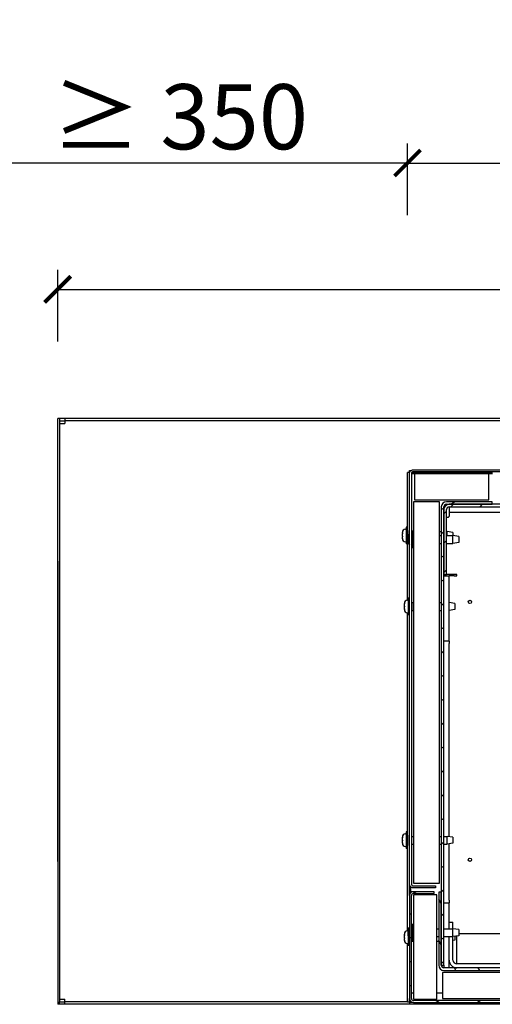
# Model space of a CAD drawing. Units: millimetres. Extents: x 1786 to 83958, y -1298 to 115762.
# Drawn here: x 8361 to 8433, y 1395 to 1547 of the extents above; entities that cross this region are included whole.
import ezdxf

# ---------------------------------------------------------------- set-up
doc = ezdxf.new("R2010")
doc.units = ezdxf.units.MM
doc.header["$PDMODE"] = 34
doc.header["$PDSIZE"] = 5
doc.layers.get('0').update_dxf_attribs({"true_color": 0x939598})
doc.layers.add('Z_Bemaßung-Blau 0.10', color=150, linetype='Continuous')
doc.layers.add('Z_Linie-Gelb 0.25', color=2, linetype='Continuous')
doc.styles.get("Standard").update_dxf_attribs({"font": 'arial.ttf', "height": 2.5})
doc.dimstyles.new('Bem_Automatisch', dxfattribs={"dimtxt": 2.5, "dimasz": 1, "dimexe": 0.75, "dimexo": 0.75, "dimgap": 0.5, "dimtad": 1, "dimdec": 0, "dimtxsty": 'Standard', "dimblk": 'ARCHTICK', "dimcen": 0, "dimclrd": 256, "dimclre": 256, "dimclrt": 256, "dimadec": 0, "dimazin": 0, "dimtfac": 1, "dimtdec": 0, "dimtmove": 1, "dimatfit": 2, "dimfxl": 2, "dimfxlon": 1, "dimtolj": 1, "dimtzin": 0, "dimlwd": -1, "dimlwe": -1, "dimarcsym": 0})

# ---------------------------------------------------------------- blocks, each defined once
blk = doc.blocks.new('_ArchTick')
at = {"color": 0, "linetype": 'ByBlock', "const_width": 0.15}
blk.add_lwpolyline([(-0.5, -0.5), (0.5, 0.5)], dxfattribs=at)
blk = doc.blocks.new('*D139')
at = {"layer": 'Defpoints', "color": 0, "transparency": 16777216}
for p in [(8537.12, 1505.1), (8366.52, 1477.28), (8537.12, 1466.48)]:
    blk.add_point(p, dxfattribs=at)
at = {"layer": 'Z_Bemaßung-Blau 0.10', "transparency": 16777216}
for p, q in [((8366.52, 1497.1), (8366.52, 1508.1)), ((8537.12, 1497.1), (8537.12, 1508.1)), ((8366.52, 1505.1), (8537.12, 1505.1))]:
    blk.add_line(p, q, dxfattribs=at)
at = {"layer": 'Z_Bemaßung-Blau 0.10', "transparency": 16777216, "xscale": 4, "yscale": 4, "zscale": 4, "rotation": 180}
blk.add_blockref('_ArchTick', (8366.52, 1505.1), dxfattribs=at)
at = {"layer": 'Z_Bemaßung-Blau 0.10', "transparency": 16777216, "xscale": 4, "yscale": 4, "zscale": 4}
blk.add_blockref('_ArchTick', (8537.12, 1505.1), dxfattribs=at)
at = {"layer": 'Z_Bemaßung-Blau 0.10', "transparency": 16777216, "insert": (8451.82, 1512.21), "char_height": 10, "attachment_point": 5}
blk.add_mtext('\\A1;853', dxfattribs=at)
blk = doc.blocks.new('*D140')
at = {"layer": 'Defpoints', "color": 0, "transparency": 16777216}
for p in [(8350.32, 1524.5), (8350.32, 1485.28), (8420.32, 1485.28)]:
    blk.add_point(p, dxfattribs=at)
at = {"layer": 'Z_Bemaßung-Blau 0.10', "transparency": 16777216}
for p, q in [((8350.32, 1516.5), (8350.32, 1527.5)), ((8420.32, 1516.5), (8420.32, 1527.5)), ((8420.32, 1524.5), (8350.32, 1524.5))]:
    blk.add_line(p, q, dxfattribs=at)
at = {"layer": 'Z_Bemaßung-Blau 0.10', "transparency": 16777216, "xscale": 4, "yscale": 4, "zscale": 4, "rotation": 180}
blk.add_blockref('_ArchTick', (8350.32, 1524.5), dxfattribs=at)
at = {"layer": 'Z_Bemaßung-Blau 0.10', "transparency": 16777216, "xscale": 4, "yscale": 4, "zscale": 4}
blk.add_blockref('_ArchTick', (8420.32, 1524.5), dxfattribs=at)
at = {"layer": 'Z_Bemaßung-Blau 0.10', "transparency": 16777216, "insert": (8385.32, 1531.61), "char_height": 10, "attachment_point": 5}
blk.add_mtext('\\A1;≥ 350', dxfattribs=at)
blk = doc.blocks.new('*D144')
at = {"layer": 'Defpoints', "color": 0, "transparency": 16777216}
for p in [(8537.12, 1524.5), (8420.32, 1485.28), (8537.12, 1485.88)]:
    blk.add_point(p, dxfattribs=at)
at = {"layer": 'Z_Bemaßung-Blau 0.10', "transparency": 16777216}
for p, q in [((8420.32, 1516.5), (8420.32, 1527.5)), ((8537.12, 1516.5), (8537.12, 1527.5)), ((8420.32, 1524.5), (8537.12, 1524.5))]:
    blk.add_line(p, q, dxfattribs=at)
at = {"layer": 'Z_Bemaßung-Blau 0.10', "transparency": 16777216, "xscale": 4, "yscale": 4, "zscale": 4, "rotation": 180}
blk.add_blockref('_ArchTick', (8420.32, 1524.5), dxfattribs=at)
at = {"layer": 'Z_Bemaßung-Blau 0.10', "transparency": 16777216, "xscale": 4, "yscale": 4, "zscale": 4}
blk.add_blockref('_ArchTick', (8537.12, 1524.5), dxfattribs=at)
at = {"layer": 'Z_Bemaßung-Blau 0.10', "transparency": 16777216, "insert": (8478.72, 1531.6), "char_height": 10, "attachment_point": 5}
blk.add_mtext('\\A1;584', dxfattribs=at)

msp = doc.modelspace()

# ---------------------------------------------------------------- hatches: boundary and pattern name
at = {"layer": 'Z_Linie-Gelb 0.25'}
h = msp.add_hatch(dxfattribs=at)
h.set_pattern_fill('ANSI31', color=256, scale=25.4, angle=-14.9999777807, style=0)
h.set_pattern_definition([(30, (8302.6888, 956.7462), (-1.587501, 2.74963), [])])
edge = h.paths.add_edge_path()
edge.add_line((8426.3206506, 1472.08223613), (8426.7206506, 1472.08223613))
edge.add_line((8426.7206506, 1472.08223613), (8433.3206506, 1472.08223613))
edge.add_line((8433.3206506, 1472.08223613), (8433.3206506, 1472.48223613))
edge.add_line((8433.3206506, 1472.48223613), (8426.3206506, 1472.48223613))
edge.add_ellipse((8426.3206506, 1471.68223613), major_axis=(0, 0.8), ratio=1, start_angle=0, end_angle=90)
edge.add_line((8425.5206506, 1471.68223613), (8425.5206506, 1412.48223613))
edge.add_line((8425.5206506, 1412.48223613), (8425.5206506, 1401.28223613))
edge.add_line((8425.5206506, 1401.28223613), (8425.9206506, 1401.28223613))
edge.add_line((8425.9206506, 1401.28223613), (8425.9206506, 1461.28223613))
edge.add_line((8425.9206506, 1461.28223613), (8425.9206506, 1471.28223613))
edge.add_line((8425.9206506, 1471.28223613), (8425.9206506, 1471.68223613))
edge.add_ellipse((8426.3206506, 1471.68223613), major_axis=(-0.4, 0), ratio=1, start_angle=270, end_angle=360, ccw=False)
h = msp.add_hatch(dxfattribs=at)
h.set_pattern_fill('ANSI31', color=256, scale=25.4, style=0)
h.set_pattern_definition([(45, (8302.6888, 956.7462), (-2.245064, 2.245064), [])])
edge = h.paths.add_edge_path()
edge.add_line((8426.3206506, 1461.28223613), (8426.3206506, 1471.28223613))
edge.add_ellipse((8426.7206506, 1471.28223613), major_axis=(-0.4, 0), ratio=1, start_angle=270, end_angle=360, ccw=False)
edge.add_line((8426.7206506, 1471.68223613), (8521.1206506, 1471.68223613))
edge.add_line((8521.1206506, 1471.68223613), (8535.7206506, 1471.68223613))
edge.add_line((8535.7206506, 1471.68223613), (8535.7206506, 1472.08223613))
edge.add_line((8535.7206506, 1472.08223613), (8433.3206506, 1472.08223613))
edge.add_line((8433.3206506, 1472.08223613), (8426.7206506, 1472.08223613))
edge.add_ellipse((8426.7206506, 1471.28223613), major_axis=(0, 0.8), ratio=1, start_angle=0, end_angle=90)
edge.add_line((8425.9206506, 1471.28223613), (8425.9206506, 1461.28223613))
edge.add_line((8425.9206506, 1461.28223613), (8426.3206506, 1461.28223613))
h = msp.add_hatch(dxfattribs=at)
h.set_pattern_fill('ANSI31', color=256, scale=25.4, angle=105.0002455357, style=0)
h.set_pattern_definition([(150.00025, (8302.6888, 956.7462), (-1.587488, -2.749637), [])])
edge = h.paths.add_edge_path()
edge.add_line((8520.2206506, 1396.18223613), (8520.2206506, 1399.58223613))
edge.add_line((8520.2206506, 1399.58223613), (8519.9206506, 1399.58223613))
edge.add_line((8519.9206506, 1399.58223613), (8519.9206506, 1396.18223613))
edge.add_ellipse((8519.6206506, 1396.18223613), major_axis=(0.3, 0), ratio=1, start_angle=270, end_angle=360, ccw=False)
edge.add_line((8519.6206506, 1395.88223613), (8421.2206506, 1395.88223613))
edge.add_ellipse((8421.2206506, 1396.18223613), major_axis=(0, -0.3), ratio=1, start_angle=270, end_angle=360, ccw=False)
edge.add_line((8420.9206506, 1396.18223613), (8420.9206506, 1411.98223613))
edge.add_ellipse((8421.2206506, 1411.98223613), major_axis=(-0.3, 0), ratio=1, start_angle=270, end_angle=360, ccw=False)
edge.add_line((8421.2206506, 1412.28223613), (8424.4206506, 1412.28223613))
edge.add_line((8424.4206506, 1412.28223613), (8424.4206506, 1412.58223613))
edge.add_line((8424.4206506, 1412.58223613), (8421.2206506, 1412.58223613))
edge.add_ellipse((8421.2206506, 1411.98223613), major_axis=(0, 0.6), ratio=1, start_angle=0, end_angle=90)
edge.add_line((8420.6206506, 1411.98223613), (8420.6206506, 1396.18223613))
edge.add_ellipse((8421.2206506, 1396.18223613), major_axis=(-0.6, 0), ratio=1, start_angle=0, end_angle=90)
edge.add_line((8421.2206506, 1395.58223613), (8519.6206506, 1395.58223613))
edge.add_ellipse((8519.6206506, 1396.18223613), major_axis=(0, -0.6), ratio=1, start_angle=0, end_angle=90)
h = msp.add_hatch(dxfattribs=at)
h.set_pattern_fill('ANSI31', color=256, scale=25.4, angle=75.0001753826, style=0)
h.set_pattern_definition([(120.0002, (8302.6888, 956.7462), (-2.749626, -1.587508), [])])
edge = h.paths.add_edge_path()
edge.add_line((8425.5206506, 1401.28223613), (8425.5206506, 1412.48223613))
edge.add_line((8425.5206506, 1412.48223613), (8425.1206506, 1412.48223613))
edge.add_line((8425.1206506, 1412.48223613), (8425.1206506, 1401.28223613))
edge.add_ellipse((8425.9206506, 1401.28223613), major_axis=(-0.8, 0), ratio=1, start_angle=0, end_angle=90)
edge.add_line((8425.9206506, 1400.48223613), (8519.8980703, 1400.48223613))
edge.add_ellipse((8519.8980703, 1401.28223613), major_axis=(0, -0.8), ratio=1, start_angle=0, end_angle=105)
edge.add_line((8520.67081096, 1401.48929137), (8517.96184949, 1411.59927322))
edge.add_ellipse((8517.47888657, 1411.4698637), major_axis=(0.48296291, 0.12940952), ratio=1, start_angle=0, end_angle=180)
edge.add_line((8516.99592366, 1411.34045417), (8517.90179032, 1407.95971378))
edge.add_line((8517.90179032, 1407.95971378), (8518.28816065, 1408.0632414))
edge.add_line((8518.28816065, 1408.0632414), (8517.38229399, 1411.44398179))
edge.add_ellipse((8517.47888657, 1411.4698637), major_axis=(-0.09659258, -0.0258819), ratio=1, start_angle=180, end_angle=360, ccw=False)
edge.add_line((8517.57547916, 1411.4957456), (8520.28444063, 1401.38576375))
edge.add_ellipse((8519.8980703, 1401.28223613), major_axis=(0.38637033, 0.10352762), ratio=1, start_angle=255, end_angle=360, ccw=False)
edge.add_line((8519.8980703, 1400.88223613), (8425.9206506, 1400.88223613))
edge.add_ellipse((8425.9206506, 1401.28223613), major_axis=(0, -0.4), ratio=1, start_angle=270, end_angle=360, ccw=False)

# ---------------------------------------------------------------- linework, layer by layer
for p, q in [((8366.5206506, 1484.88223613), (8366.5206506, 1485.28223613)), ((8366.8206506, 1485.28223613), (8366.5206506, 1485.28223613)), ((8366.8206506, 1485.28223613), (8366.8206506, 1484.88223613)), ((8367.6206506, 1485.28223613), (8366.8206506, 1485.28223613)), ((8367.6206506, 1485.28223613), (8367.6206506, 1484.48223613)), ((8537.1206506, 1485.28223613), (8367.6206506, 1485.28223613)), ((8366.5206506, 1417.24001684), (8366.5206506, 1484.88223613)), ((8366.8206506, 1484.88223613), (8366.8206506, 1395.68223613)), ((8366.8206506, 1484.88223613), (8367.6206506, 1484.88223613)), ((8366.8206506, 1484.48223613), (8367.6206506, 1484.48223613)), ((8537.1206506, 1484.88223613), (8367.6206506, 1484.88223613)), ((8420.3206506, 1468.07320073), (8420.3206506, 1476.968094)), ((8420.6206506, 1476.968094), (8420.3206506, 1476.968094)), ((8420.6206506, 1476.78223613), (8420.6206506, 1476.968094)), ((8420.63479273, 1477.28223613), (8420.88898812, 1477.28223613)), ((8420.63479273, 1476.98223613), (8420.63479273, 1477.28223613)), ((8420.65496517, 1476.98223613), (8420.63479273, 1476.98223613)), ((8421.4206506, 1476.78223613), (8420.9206506, 1476.78223613)), ((8433.4206506, 1476.98223613), (8420.9970438, 1476.98223613)), ((8432.8206506, 1476.78223613), (8421.4206506, 1476.78223613)), ((8421.4206506, 1476.78223613), (8421.4206506, 1472.78223613)), ((8432.8206506, 1472.78223613), (8432.8206506, 1476.78223613)), ((8433.4206506, 1476.78223613), (8432.8206506, 1476.78223613)), ((8425.2206506, 1472.48223613), (8421.2206506, 1472.48223613)), ((8421.2206506, 1472.48223613), (8421.2206506, 1413.88223613)), ((8421.4206506, 1472.78223613), (8432.8206506, 1472.78223613)), ((8425.2206506, 1413.88223613), (8425.2206506, 1472.48223613)), ((8425.5206506, 1471.68223613), (8425.5206506, 1401.28223613)), ((8425.9206506, 1401.28223613), (8425.9206506, 1471.68223613)), ((8433.3206506, 1472.48223613), (8426.3206506, 1472.48223613)), ((8426.3206506, 1472.08223613), (8433.3206506, 1472.08223613)), ((8535.7206506, 1472.08223613), (8426.7206506, 1472.08223613)), ((8426.7206506, 1471.68223613), (8426.7206506, 1470.88223613)), ((8426.7206506, 1471.68223613), (8535.7206506, 1471.68223613)), ((8433.3206506, 1472.08223613), (8433.3206506, 1472.48223613)), ((8425.9206506, 1471.28223613), (8425.9206506, 1461.28223613)), ((8426.3206506, 1461.28223613), (8426.3206506, 1471.28223613)), ((8426.3206506, 1470.08223613), (8426.5206506, 1470.08223613)), ((8426.7206506, 1470.88223613), (8426.7206506, 1470.28223613)), ((8426.7206506, 1470.88223613), (8526.1206506, 1470.88223613)), ((8420.1206506, 1468.55723613), (8420.1206506, 1466.00723613)), ((8420.3206506, 1468.55723613), (8420.1206506, 1468.55723613)), ((8419.5406506, 1467.63308913), (8419.5406506, 1467.75582939)), ((8419.5406506, 1467.62513059), (8419.5406506, 1467.63308913)), ((8419.5406506, 1467.62513059), (8419.5406506, 1467.60321755)), ((8419.5406506, 1467.60321755), (8419.5406506, 1467.55341206)), ((8419.5406506, 1467.60321755), (8419.54091756, 1467.60321755)), ((8419.5406506, 1467.18217296), (8419.5406506, 1467.55341206)), ((8419.5406506, 1467.18217296), (8419.5406506, 1467.08157175)), ((8419.5406506, 1466.83131996), (8419.5406506, 1467.08157175)), ((8419.99707272, 1468.25392674), (8420.1206506, 1468.2647384)), ((8420.3206506, 1468.07320073), (8420.3206506, 1466.49127153)), ((8420.4406506, 1467.03100322), (8420.4406506, 1467.15582939)), ((8420.4406506, 1467.0233672), (8420.4406506, 1467.03100322)), ((8420.4406506, 1467.0233672), (8420.4406506, 1467.00205064)), ((8420.4406506, 1467.00205064), (8420.4406506, 1466.95086943)), ((8420.4406506, 1467.00205064), (8420.44091912, 1467.00205064)), ((8420.9206506, 1467.88223613), (8421.0206506, 1467.88223613)), ((8420.9206506, 1467.65598953), (8421.0206506, 1467.6647384)), ((8421.0206506, 1467.95723613), (8421.0206506, 1465.40723613)), ((8421.2206506, 1467.95723613), (8421.0206506, 1467.95723613)), ((8425.2206506, 1467.88223613), (8425.5206506, 1467.88223613)), ((8425.2206506, 1467.28223613), (8425.5206506, 1467.28223613)), ((8426.3206506, 1467.88223613), (8426.4206506, 1467.88223613)), ((8426.3206506, 1467.28223613), (8427.3206506, 1467.28223613)), ((8426.4206506, 1467.28223613), (8426.4206506, 1467.88223613)), ((8427.3206506, 1467.75123613), (8426.4206506, 1467.88223613)), ((8427.3206506, 1467.75123613), (8427.3206506, 1467.28223613)), ((8427.3206506, 1466.08223613), (8427.3206506, 1467.28223613)), ((8428.2206506, 1467.15123613), (8427.3206506, 1467.28223613)), ((8428.2206506, 1467.15123613), (8428.2206506, 1466.21323613)), ((8419.5406506, 1466.81039582), (8419.5406506, 1466.83131996)), ((8419.5406506, 1466.80864288), (8419.5406506, 1466.81039582)), ((8419.99707272, 1466.31054553), (8420.1206506, 1466.29973386)), ((8420.3206506, 1466.00723613), (8420.1206506, 1466.00723613)), ((8420.3206506, 1457.35598953), (8420.3206506, 1466.49127153)), ((8420.4406506, 1466.57915064), (8420.4406506, 1466.95086943)), ((8420.4406506, 1466.57915064), (8420.4406506, 1466.4787732)), ((8420.4406506, 1466.23038355), (8420.4406506, 1466.4787732)), ((8420.4406506, 1466.21013991), (8420.4406506, 1466.23038355)), ((8420.4406506, 1466.20864288), (8420.4406506, 1466.21013991)), ((8420.9206506, 1465.70848273), (8421.0206506, 1465.69973387)), ((8425.2206506, 1466.08223613), (8425.5206506, 1466.08223613)), ((8426.3206506, 1466.08223613), (8427.3206506, 1466.08223613)), ((8428.2206506, 1466.21323613), (8427.3206506, 1466.08223613)), ((8421.2206506, 1465.40723613), (8421.0206506, 1465.40723613)), ((8366.5206506, 1463.32445542), (8366.5206506, 1395.68223613)), ((8425.9206506, 1461.28223613), (8426.3206506, 1461.28223613)), ((8425.9206506, 1461.08223613), (8426.7206506, 1461.08223613)), ((8427.9206506, 1461.28223613), (8426.3206506, 1461.28223613)), ((8427.5206506, 1461.08223613), (8426.7206506, 1461.08223613)), ((8426.7206506, 1460.08223613), (8426.7206506, 1461.08223613)), ((8427.5206506, 1461.08223613), (8427.9206506, 1461.08223613)), ((8427.9206506, 1461.08223613), (8427.9206506, 1461.28223613)), ((8426.7206506, 1452.08223613), (8426.7206506, 1460.08223613)), ((8419.8406506, 1456.82062765), (8419.8406506, 1456.85582939)), ((8419.8406506, 1456.79629998), (8419.8406506, 1456.82062765)), ((8419.8406506, 1456.79629998), (8419.8406506, 1456.76969977)), ((8419.8406506, 1456.44626236), (8419.8406506, 1456.76969977)), ((8419.8406506, 1456.42434723), (8419.8406506, 1456.44626236)), ((8420.29707272, 1457.35392674), (8420.4206506, 1457.3647384)), ((8420.4206506, 1457.65723613), (8420.4206506, 1455.10723613)), ((8420.6206506, 1457.65723613), (8420.4206506, 1457.65723613)), ((8420.9206506, 1456.88224428), (8421.0206506, 1456.98223613)), ((8421.0206506, 1455.78223613), (8421.0206506, 1456.98223613)), ((8421.0206506, 1456.98223613), (8421.2206506, 1456.98223613)), ((8425.2206506, 1456.98223613), (8425.5206506, 1456.98223613)), ((8427.6206506, 1456.85123613), (8426.7206506, 1456.98223613)), ((8427.6206506, 1456.85123613), (8427.6206506, 1455.91323613)), ((8419.8406506, 1456.00787084), (8419.8406506, 1456.34012504)), ((8419.8406506, 1456.00787084), (8419.8406506, 1455.97493045)), ((8419.8406506, 1455.95266141), (8419.8406506, 1455.97493045)), ((8419.8406506, 1455.90877127), (8419.8406506, 1455.95266141)), ((8419.8406506, 1455.90864288), (8419.8406506, 1455.90877127)), ((8420.29707272, 1455.41054553), (8420.4206506, 1455.39973387)), ((8420.3206506, 1421.27320073), (8420.3206506, 1455.40848273)), ((8420.6206506, 1455.10723613), (8420.4206506, 1455.10723613)), ((8420.9206506, 1455.88222798), (8421.0206506, 1455.78223613)), ((8421.0206506, 1455.78223613), (8421.2206506, 1455.78223613)), ((8425.2206506, 1455.78223613), (8425.5206506, 1455.78223613)), ((8427.6206506, 1455.91323613), (8426.7206506, 1455.78223613)), ((8426.7206506, 1451.08223613), (8426.7206506, 1452.08223613)), ((8426.7206506, 1451.08223613), (8425.9206506, 1451.08223613)), ((8426.7206506, 1451.08223613), (8426.7206506, 1450.68223613)), ((8426.7206506, 1421.03856947), (8426.7206506, 1450.68223613)), ((8420.1206506, 1421.75723613), (8420.1206506, 1419.20723613)), ((8420.3206506, 1421.75723613), (8420.1206506, 1421.75723613)), ((8419.5406506, 1420.89847985), (8419.5406506, 1420.95582939)), ((8419.5406506, 1420.87905643), (8419.5406506, 1420.89847985)), ((8419.5406506, 1420.87905643), (8419.5406506, 1420.83769944)), ((8419.5406506, 1420.49472107), (8419.5406506, 1420.83769944)), ((8419.5406506, 1420.43958707), (8419.5406506, 1420.4697512)), ((8419.5406506, 1420.43958707), (8419.5406506, 1420.38894693)), ((8419.5406506, 1420.07847735), (8419.5406506, 1420.38894693)), ((8419.99707272, 1421.45392674), (8420.1206506, 1421.4647384)), ((8420.3206506, 1421.27320073), (8420.3206506, 1419.69127153)), ((8420.9206506, 1421.08223613), (8421.2206506, 1421.08223613)), ((8425.2206506, 1421.08223613), (8425.5206506, 1421.08223613)), ((8425.9206506, 1421.08223613), (8426.4206506, 1421.08223613)), ((8426.4206506, 1419.88223613), (8426.4206506, 1421.08223613)), ((8427.3206506, 1420.95123613), (8426.4206506, 1421.08223613)), ((8427.3206506, 1420.95123613), (8427.3206506, 1420.01323613)), ((8419.5406506, 1420.07847735), (8419.5406506, 1420.06049747)), ((8419.5406506, 1420.03348362), (8419.5406506, 1420.06049747)), ((8419.5406506, 1420.00864288), (8419.5406506, 1420.03348362)), ((8419.99707272, 1419.51054553), (8420.1206506, 1419.49973386)), ((8420.3206506, 1419.20723613), (8420.1206506, 1419.20723613)), ((8420.3206506, 1407.99429403), (8420.3206506, 1419.69127153)), ((8420.9206506, 1419.88223613), (8421.2206506, 1419.88223613)), ((8425.2206506, 1419.88223613), (8425.5206506, 1419.88223613)), ((8425.9206506, 1419.88223613), (8426.4206506, 1419.88223613)), ((8427.3206506, 1420.01323613), (8426.4206506, 1419.88223613)), ((8426.7206506, 1411.28223613), (8426.7206506, 1419.9259028)), ((8420.6206506, 1411.98223613), (8420.6206506, 1413.78223613)), ((8420.8206506, 1412.42944973), (8420.8206506, 1413.33502254)), ((8421.2206506, 1413.88223613), (8425.2206506, 1413.88223613)), ((8424.4206506, 1412.58223613), (8421.2206506, 1412.58223613)), ((8424.4206506, 1412.28223613), (8424.4206506, 1412.58223613)), ((8420.6206506, 1411.98223613), (8420.6206506, 1396.18223613)), ((8420.9206506, 1396.18223613), (8420.9206506, 1411.98223613)), ((8421.2206506, 1412.28223613), (8424.4206506, 1412.28223613)), ((8424.8206506, 1412.08223613), (8421.2206506, 1412.08223613)), ((8421.2206506, 1412.08223613), (8421.2206506, 1396.08223613)), ((8424.8206506, 1396.08223613), (8424.8206506, 1412.08223613)), ((8425.5206506, 1412.48223613), (8425.1206506, 1412.48223613)), ((8425.1206506, 1412.48223613), (8425.1206506, 1401.28223613)), ((8425.5206506, 1401.28223613), (8425.5206506, 1412.48223613)), ((8426.7206506, 1411.28223613), (8426.7206506, 1410.88223613)), ((8425.9206506, 1410.88223613), (8426.7206506, 1410.88223613)), ((8426.7206506, 1409.88223613), (8426.7206506, 1410.88223613)), ((8426.7206506, 1407.88223613), (8426.7206506, 1409.88223613)), ((8420.29707272, 1406.55392674), (8420.4206506, 1406.5647384)), ((8420.3206506, 1407.5946414), (8420.3206506, 1407.99429403)), ((8420.3206506, 1406.55598953), (8420.3206506, 1407.5946414)), ((8420.4206506, 1406.85723613), (8420.4206506, 1404.30723613)), ((8420.4510419, 1406.85723613), (8420.4206506, 1406.85723613)), ((8420.4406506, 1406.60833188), (8420.4406506, 1406.75582939)), ((8420.4406506, 1406.60408305), (8420.4406506, 1406.60833188)), ((8420.4406506, 1406.60408305), (8420.4406506, 1406.58852962)), ((8420.4406506, 1406.58852962), (8420.4406506, 1406.5236336)), ((8420.4406506, 1406.58852962), (8420.4408854, 1406.58852962)), ((8420.4406506, 1406.34061214), (8420.4406506, 1406.5236336)), ((8420.9206506, 1407.25598953), (8421.0206506, 1407.2647384)), ((8421.0206506, 1407.55723613), (8421.0206506, 1405.00723613)), ((8421.2206506, 1407.55723613), (8421.0206506, 1407.55723613)), ((8424.8206506, 1406.88223613), (8425.1206506, 1406.88223613)), ((8425.9206506, 1406.88223613), (8427.3206506, 1406.88223613)), ((8426.7206506, 1406.88223613), (8426.7206506, 1407.88223613)), ((8426.7206506, 1407.88223613), (8427.3206506, 1407.88223613)), ((8427.3206506, 1406.88223613), (8427.3206506, 1407.88223613)), ((8427.3206506, 1405.68223613), (8427.3206506, 1406.88223613)), ((8428.2206506, 1406.75123613), (8427.3206506, 1406.88223613)), ((8428.2206506, 1406.75123613), (8428.2206506, 1405.81323613)), ((8419.8406506, 1405.9306008), (8419.8406506, 1406.05582939)), ((8419.8406506, 1405.92302677), (8419.8406506, 1405.9306008)), ((8419.8406506, 1405.92302677), (8419.8406506, 1405.90182392)), ((8419.8406506, 1405.90182392), (8419.8406506, 1405.85037966)), ((8419.8406506, 1405.90182392), (8419.84091932, 1405.90182392)), ((8419.8406506, 1405.67195681), (8419.8406506, 1405.85037966)), ((8419.8406506, 1405.47857054), (8419.8406506, 1405.67195681)), ((8419.8406506, 1405.47857054), (8419.8406506, 1405.37823658)), ((8419.8406506, 1405.13020587), (8419.8406506, 1405.37823658)), ((8419.8406506, 1405.11009305), (8419.8406506, 1405.13020587)), ((8419.8406506, 1405.10864288), (8419.8406506, 1405.11009305)), ((8420.4406506, 1406.14785485), (8420.4406506, 1406.34061214)), ((8420.4406506, 1406.14785485), (8420.4406506, 1406.08758127)), ((8420.4406506, 1406.05007034), (8420.4406506, 1406.08758127)), ((8420.4406506, 1405.82175911), (8420.4406506, 1406.05007034)), ((8420.4406506, 1405.80867287), (8420.4406506, 1405.82175911)), ((8420.4406506, 1405.80864288), (8420.4406506, 1405.80867287)), ((8420.9206506, 1405.30848273), (8421.0206506, 1405.29973387)), ((8420.9206506, 1405.08222798), (8421.0206506, 1404.98223613)), ((8421.0206506, 1404.98223613), (8421.0206506, 1405.00723613)), ((8421.2206506, 1405.00723613), (8421.0206506, 1405.00723613)), ((8421.0206506, 1404.98223613), (8421.2206506, 1404.98223613)), ((8424.8206506, 1405.68223613), (8425.1206506, 1405.68223613)), ((8424.8206506, 1404.98223613), (8425.1206506, 1404.98223613)), ((8425.9206506, 1405.68223613), (8427.3206506, 1405.68223613)), ((8426.7206506, 1402.08223613), (8426.7206506, 1405.68223613)), ((8428.2206506, 1405.81323613), (8427.3206506, 1405.68223613)), ((8427.3206506, 1402.08223613), (8427.3206506, 1405.68223613)), ((8427.6206506, 1405.11323613), (8427.3206506, 1405.06956947)), ((8427.6206506, 1405.7259028), (8427.6206506, 1405.11323613)), ((8427.9206506, 1402.08223613), (8427.9206506, 1405.76956947)), ((8428.2206506, 1406.18223613), (8518.99922973, 1406.18223613)), ((8420.29707272, 1404.61054553), (8420.4206506, 1404.59973387)), ((8420.3206506, 1403.59811513), (8420.3206506, 1404.60848273)), ((8420.3206506, 1403.19846251), (8420.3206506, 1403.59811513)), ((8420.6206506, 1404.30723613), (8420.4206506, 1404.30723613)), ((8420.3206506, 1395.59637827), (8420.3206506, 1403.19846251)), ((8426.7206506, 1401.88223613), (8426.7206506, 1402.08223613)), ((8427.9206506, 1401.48223613), (8427.9206506, 1402.08223613)), ((8425.5206506, 1401.28223613), (8425.9206506, 1401.28223613)), ((8425.9206506, 1401.28223613), (8425.9206506, 1400.88223613)), ((8519.8980703, 1400.88223613), (8425.9206506, 1400.88223613)), ((8425.9206506, 1400.48223613), (8519.8980703, 1400.48223613)), ((8426.7206506, 1400.88223613), (8426.7206506, 1401.88223613)), ((8519.9206506, 1401.48223613), (8427.9206506, 1401.48223613)), ((8425.7206506, 1400.18223613), (8425.7206506, 1396.18223613)), ((8519.7206506, 1400.18223613), (8425.7206506, 1400.18223613)), ((8366.8206506, 1396.08223613), (8367.6206506, 1396.08223613)), ((8367.6206506, 1395.28223613), (8367.6206506, 1396.08223613)), ((8420.6206506, 1395.59637827), (8420.6206506, 1396.18223613)), ((8421.2206506, 1396.98223613), (8420.9206506, 1396.98223613)), ((8421.2206506, 1396.08223613), (8424.8206506, 1396.08223613)), ((8425.7206506, 1396.98223613), (8424.8206506, 1396.98223613)), ((8425.7206506, 1396.18223613), (8519.7206506, 1396.18223613)), ((8366.5206506, 1395.68223613), (8366.5206506, 1395.28223613)), ((8366.8206506, 1395.28223613), (8366.5206506, 1395.28223613)), ((8366.8206506, 1395.68223613), (8367.6206506, 1395.68223613)), ((8366.8206506, 1395.28223613), (8366.8206506, 1395.68223613)), ((8367.6206506, 1395.28223613), (8366.8206506, 1395.28223613)), ((8420.3206506, 1395.68223613), (8367.6206506, 1395.68223613)), ((8466.89484796, 1395.28223613), (8367.6206506, 1395.28223613)), ((8420.6206506, 1395.59637827), (8420.3206506, 1395.59637827)), ((8421.2206506, 1395.58223613), (8420.63479273, 1395.58223613)), ((8420.63479273, 1395.58223613), (8420.63479273, 1395.28223613)), ((8438.69373342, 1395.28223613), (8420.63479273, 1395.28223613)), ((8519.6206506, 1395.88223613), (8421.2206506, 1395.88223613)), ((8421.2206506, 1395.58223613), (8519.6206506, 1395.58223613))]:
    msp.add_line(p, q, dxfattribs=at)
msp.add_lwpolyline([(8421.2206506, 1477.38223613), (8436.6206506, 1477.38223613), (8436.6206506, 1477.08223613), (8421.2206506, 1477.08223613, 0.4142135624), (8420.9206506, 1476.78223613), (8420.9206506, 1413.78223613, 0.4142135624), (8421.2206506, 1413.48223613), (8424.6206506, 1413.48223613), (8424.6206506, 1413.18223613), (8421.2206506, 1413.18223613, -0.4142135624), (8420.6206506, 1413.78223613), (8420.6206506, 1476.78223613, -0.4142135624)], format="xyb", close=True, dxfattribs=at)
for centre in [(8429.9206506, 1457.08223613), (8429.9206506, 1417.48223613)]:
    msp.add_circle(centre, 0.25, dxfattribs=at)
for centre, radius, start, end in [((8426.3206506, 1471.68223613), 0.8, 90, 180), ((8426.7206506, 1471.28223613), 0.8, 90, 180), ((8426.3206506, 1471.68223613), 0.4, 90, 180), ((8426.7206506, 1471.28223613), 0.4, 90, 180), ((8420.0406506, 1467.75582939), 0.5, 94.999999999, 180), ((8420.9406506, 1467.15582939), 0.5, 129.7918195092, 180), ((8420.0406506, 1466.80864288), 0.5, 180, 265.000000001), ((8420.9406506, 1466.20864288), 0.5, 180, 230.2081804908), ((8420.3406506, 1456.85582939), 0.5, 94.999999999, 180), ((8420.3406506, 1455.90864288), 0.5, 180, 265.000000001), ((8420.0406506, 1420.95582939), 0.5, 94.999999999, 180), ((8420.0406506, 1420.00864288), 0.5, 180, 265.000000001), ((8421.2206506, 1411.98223613), 0.6, 90, 180), ((8421.2206506, 1411.98223613), 0.3, 90, 180), ((8420.3406506, 1406.05582939), 0.5, 94.999999999, 180), ((8420.9406506, 1406.75582939), 0.5, 129.7918194987, 180), ((8420.3406506, 1405.10864288), 0.5, 180, 265.000000001), ((8420.9406506, 1405.80864288), 0.5, 180, 230.2081805013), ((8427.9206506, 1402.08223613), 1.2, 180, 270), ((8427.9206506, 1402.08223613), 0.6, 180, 270), ((8425.9206506, 1401.28223613), 0.8, 180, 270), ((8425.9206506, 1401.28223613), 0.4, 180, 270), ((8421.2206506, 1396.18223613), 0.6, 180, 270), ((8421.2206506, 1396.18223613), 0.3, 180, 270)]:
    msp.add_arc(centre, radius, start, end, dxfattribs=at)
for points, knots in [([(8420.63483223, 1476.91191531), (8420.63473605, 1476.91210716), (8420.6346404, 1476.91229901), (8420.63454526, 1476.91249086), (8420.62535433, 1476.93102524), (8420.6206506, 1476.94955962), (8420.6206506, 1476.968094)], [1.26209297637, 1.26209297637, 1.26209297637, 1.26209297637, 1.2652556621, 1.2652556621, 1.2652556621, 1.57079632679, 1.57079632679, 1.57079632679, 1.57079632679]), ([(8426.5206506, 1470.08223613), (8426.54577357, 1470.08223613), (8426.57256907, 1470.08725969), (8426.62184825, 1470.10767847), (8426.64433122, 1470.12307404), (8426.68004521, 1470.15878803), (8426.69550141, 1470.181536), (8426.71579829, 1470.23094578), (8426.7206506, 1470.2575921), (8426.7206506, 1470.28223613)], [0, 0, 0, 0, 0.03768446191, 0.03768446191, 0.07536892381, 0.07536892381, 0.11354730078, 0.11354730078, 0.15172567775, 0.15172567775, 0.15172567775, 0.15172567775]), ([(8419.5406506, 1467.63308913), (8419.5406506, 1467.63199084), (8419.54070028, 1467.62990096), (8419.54082727, 1467.62264398), (8419.54090189, 1467.61666443), (8419.5409322, 1467.6015183), (8419.54088157, 1467.59237833), (8419.54073686, 1467.57313043), (8419.5406506, 1467.56332673), (8419.5406506, 1467.55341206)], [0.041565854965, 0.041565854965, 0.041565854965, 0.041565854965, 0.052748284567, 0.052748284567, 0.06832197498, 0.06832197498, 0.084539466384, 0.084539466384, 0.099440990282, 0.099440990282, 0.099440990282, 0.099440990282]), ([(8419.5406506, 1467.18217296), (8419.5406506, 1467.18126974), (8419.54065147, 1467.18035968), (8419.54066995, 1467.16994557), (8419.54076258, 1467.15991163), (8419.5408984, 1467.13931331), (8419.54093571, 1467.12893617), (8419.54088748, 1467.10919458), (8419.54079697, 1467.10009138), (8419.54068323, 1467.08834031), (8419.5406506, 1467.08467809), (8419.5406506, 1467.08157175)], [0.025604766528, 0.025604766528, 0.025604766528, 0.025604766528, 0.02706306744, 0.02706306744, 0.042174957207, 0.042174957207, 0.057970355149, 0.057970355149, 0.074440432194, 0.074440432194, 0.083462145171, 0.083462145171, 0.083462145171, 0.083462145171]), ([(8420.4406506, 1467.03100322), (8420.4406506, 1467.02985693), (8420.44070029, 1467.02772019), (8420.44082727, 1467.02035692), (8420.44090189, 1467.01432131), (8420.4409322, 1466.99907864), (8420.44088157, 1466.98989988), (8420.44073686, 1466.97060185), (8420.4406506, 1466.96078528), (8420.4406506, 1466.95086943)], [0.041565854965, 0.041565854965, 0.041565854965, 0.041565854965, 0.052748284567, 0.052748284567, 0.06832197498, 0.06832197498, 0.084539466384, 0.084539466384, 0.099440990282, 0.099440990282, 0.099440990282, 0.099440990282]), ([(8419.5406506, 1466.83131996), (8419.5406506, 1466.82541723), (8419.54070173, 1466.82017835), (8419.54082983, 1466.80968823), (8419.54090352, 1466.80526719), (8419.54093146, 1466.80008552), (8419.54087942, 1466.7995344), (8419.54073489, 1466.80253282), (8419.5406506, 1466.80568177), (8419.5406506, 1466.81039582)], [0.02961304023, 0.02961304023, 0.02961304023, 0.02961304023, 0.040960851243, 0.040960851243, 0.056540750274, 0.056540750274, 0.072764747511, 0.072764747511, 0.08748519398, 0.08748519398, 0.08748519398, 0.08748519398]), ([(8420.4406506, 1466.57915064), (8420.4406506, 1466.57824512), (8420.44065147, 1466.57733284), (8420.44066995, 1466.5668949), (8420.44076258, 1466.55685081), (8420.4408984, 1466.53625644), (8420.44093571, 1466.52589449), (8420.44088748, 1466.50620916), (8420.44079697, 1466.49714754), (8420.44068323, 1466.48547693), (8420.4406506, 1466.481846), (8420.4406506, 1466.4787732)], [0.025604766528, 0.025604766528, 0.025604766528, 0.025604766528, 0.02706306744, 0.02706306744, 0.042174957207, 0.042174957207, 0.057970355149, 0.057970355149, 0.074440432194, 0.074440432194, 0.083462145171, 0.083462145171, 0.083462145171, 0.083462145171]), ([(8420.4406506, 1466.23038355), (8420.4406506, 1466.22451162), (8420.44070173, 1466.21930873), (8420.44082983, 1466.20891401), (8420.44090352, 1466.20455514), (8420.44093146, 1466.19950791), (8420.44087942, 1466.19902806), (8420.44073489, 1466.20215977), (8420.4406506, 1466.20536986), (8420.4406506, 1466.21013991)], [0.02961304023, 0.02961304023, 0.02961304023, 0.02961304023, 0.040960851243, 0.040960851243, 0.056540750274, 0.056540750274, 0.072764747511, 0.072764747511, 0.08748519398, 0.08748519398, 0.08748519398, 0.08748519398]), ([(8419.8406506, 1456.82062765), (8419.8406506, 1456.8221052), (8419.84070029, 1456.82259245), (8419.84082727, 1456.82133517), (8419.84090189, 1456.8186518), (8419.8409322, 1456.80947852), (8419.84088157, 1456.80292559), (8419.84073686, 1456.78747605), (8419.8406506, 1456.77894559), (8419.8406506, 1456.76969977)], [0.041565854965, 0.041565854965, 0.041565854965, 0.041565854965, 0.052748284567, 0.052748284567, 0.06832197498, 0.06832197498, 0.084539466384, 0.084539466384, 0.099440990282, 0.099440990282, 0.099440990282, 0.099440990282]), ([(8419.8406506, 1456.44626236), (8419.8406506, 1456.44553493), (8419.84065147, 1456.4447957), (8419.84066995, 1456.43626509), (8419.84076258, 1456.42737641), (8419.8408984, 1456.40783271), (8419.84093571, 1456.39729692), (8419.84088748, 1456.37582358), (8419.84079697, 1456.36510454), (8419.84068323, 1456.34986781), (8419.8406506, 1456.34479394), (8419.8406506, 1456.34012504)], [0.025604766528, 0.025604766528, 0.025604766528, 0.025604766528, 0.02706306744, 0.02706306744, 0.042174957207, 0.042174957207, 0.057970355149, 0.057970355149, 0.074440432194, 0.074440432194, 0.083462145171, 0.083462145171, 0.083462145171, 0.083462145171]), ([(8419.84089826, 1456.38223613), (8419.84086268, 1456.39160749), (8419.84078677, 1456.40073415), (8419.84068323, 1456.41460446), (8419.8406506, 1456.41967832), (8419.8406506, 1456.42434723)], [0.060256439313, 0.060256439313, 0.060256439313, 0.060256439313, 0.074440432194, 0.074440432194, 0.083462145171, 0.083462145171, 0.083462145171, 0.083462145171]), ([(8419.8406506, 1456.00787084), (8419.8406506, 1456.00071963), (8419.84070173, 1455.99392055), (8419.84082983, 1455.97908681), (8419.84090352, 1455.97168708), (8419.84093146, 1455.95979578), (8419.84087942, 1455.95555338), (8419.84073489, 1455.95140199), (8419.8406506, 1455.95116286), (8419.8406506, 1455.95266141)], [0.02961304023, 0.02961304023, 0.02961304023, 0.02961304023, 0.040960851243, 0.040960851243, 0.056540750274, 0.056540750274, 0.072764747511, 0.072764747511, 0.08748519398, 0.08748519398, 0.08748519398, 0.08748519398]), ([(8419.5406506, 1420.89847985), (8419.5406506, 1420.89915456), (8419.54070028, 1420.89882546), (8419.54082727, 1420.89563604), (8419.54090189, 1420.89186481), (8419.5409322, 1420.88066321), (8419.54088157, 1420.87319762), (8419.54073686, 1420.85633097), (8419.5406506, 1420.84728114), (8419.5406506, 1420.83769944)], [0.041565854965, 0.041565854965, 0.041565854965, 0.041565854965, 0.052748284567, 0.052748284567, 0.06832197498, 0.06832197498, 0.084539466384, 0.084539466384, 0.099440990282, 0.099440990282, 0.099440990282, 0.099440990282]), ([(8419.5406506, 1420.49472107), (8419.5406506, 1420.4939279), (8419.54065147, 1420.49312434), (8419.54066995, 1420.48387952), (8419.54076258, 1420.47450759), (8419.5408984, 1420.4543686), (8419.54093571, 1420.44374406), (8419.54088748, 1420.42253949), (8419.54079697, 1420.41219451), (8419.54068323, 1420.39786904), (8419.5406506, 1420.39317874), (8419.5406506, 1420.38894693)], [0.025604766528, 0.025604766528, 0.025604766528, 0.025604766528, 0.02706306744, 0.02706306744, 0.042174957207, 0.042174957207, 0.057970355149, 0.057970355149, 0.074440432194, 0.074440432194, 0.083462145171, 0.083462145171, 0.083462145171, 0.083462145171]), ([(8419.5406506, 1420.4697512), (8419.5406506, 1420.47054437), (8419.54065147, 1420.47134793), (8419.54065955, 1420.47539049), (8419.54067712, 1420.47875741), (8419.54070007, 1420.48223614)], [0.0256047665276, 0.0256047665276, 0.0256047665276, 0.0256047665276, 0.0270630674395, 0.0270630674395, 0.0328505538212, 0.0328505538212, 0.0328505538212, 0.0328505538212]), ([(8419.5406506, 1420.07847735), (8419.5406506, 1420.07163012), (8419.54070173, 1420.06523921), (8419.54082983, 1420.05159598), (8419.54090352, 1420.04504934), (8419.54093146, 1420.03514287), (8419.54087942, 1420.03202285), (8419.54073489, 1420.03009923), (8419.5406506, 1420.03093864), (8419.5406506, 1420.03348362)], [0.02961304023, 0.02961304023, 0.02961304023, 0.02961304023, 0.040960851243, 0.040960851243, 0.056540750274, 0.056540750274, 0.072764747511, 0.072764747511, 0.08748519398, 0.08748519398, 0.08748519398, 0.08748519398]), ([(8420.4406506, 1406.60833188), (8420.4406506, 1406.60666277), (8420.44070173, 1406.60398847), (8420.44082983, 1406.59541593), (8420.44090352, 1406.58877395), (8420.44093146, 1406.57249766), (8420.44087942, 1406.56291033), (8420.44073489, 1406.54322091), (8420.4406506, 1406.53341501), (8420.4406506, 1406.5236336)], [0.02961304023, 0.02961304023, 0.02961304023, 0.02961304023, 0.040960851243, 0.040960851243, 0.056540750274, 0.056540750274, 0.072764747511, 0.072764747511, 0.08748519398, 0.08748519398, 0.08748519398, 0.08748519398]), ([(8419.8406506, 1405.9306008), (8419.8406506, 1405.92942804), (8419.84070173, 1405.92723541), (8419.84082983, 1405.91973836), (8419.84090352, 1405.91365413), (8419.84093146, 1405.89832449), (8419.84087942, 1405.88910885), (8419.84073489, 1405.86987576), (8419.8406506, 1405.86017406), (8419.8406506, 1405.85037966)], [0.02961304023, 0.02961304023, 0.02961304023, 0.02961304023, 0.040960851243, 0.040960851243, 0.056540750274, 0.056540750274, 0.072764747511, 0.072764747511, 0.08748519398, 0.08748519398, 0.08748519398, 0.08748519398]), ([(8419.8406506, 1405.47857054), (8419.8406506, 1405.47163536), (8419.84070029, 1405.46435965), (8419.84082727, 1405.44660797), (8419.84090189, 1405.43617765), (8419.8409322, 1405.41581121), (8419.84088157, 1405.40611243), (8419.84073686, 1405.38989021), (8419.8406506, 1405.38331245), (8419.8406506, 1405.37823658)], [0.041565854965, 0.041565854965, 0.041565854965, 0.041565854965, 0.052748284567, 0.052748284567, 0.06832197498, 0.06832197498, 0.084539466384, 0.084539466384, 0.099440990282, 0.099440990282, 0.099440990282, 0.099440990282]), ([(8419.8406506, 1405.13020587), (8419.8406506, 1405.12945085), (8419.84065147, 1405.12870616), (8419.84066995, 1405.12036623), (8419.84076258, 1405.1140362), (8419.8408984, 1405.10434403), (8419.84093571, 1405.10121879), (8419.84088748, 1405.09891593), (8419.84079697, 1405.09993603), (8419.84068323, 1405.10481867), (8419.8406506, 1405.1071691), (8419.8406506, 1405.11009305)], [0.025604766528, 0.025604766528, 0.025604766528, 0.025604766528, 0.02706306744, 0.02706306744, 0.042174957207, 0.042174957207, 0.057970355149, 0.057970355149, 0.074440432194, 0.074440432194, 0.083462145171, 0.083462145171, 0.083462145171, 0.083462145171]), ([(8420.4406506, 1406.14785485), (8420.4406506, 1406.14075645), (8420.44070029, 1406.13338168), (8420.44082727, 1406.11555446), (8420.44090189, 1406.10521184), (8420.4409322, 1406.08528381), (8420.44088157, 1406.07594218), (8420.44073686, 1406.06062224), (8420.4406506, 1406.05456424), (8420.4406506, 1406.05007034)], [0.041565854965, 0.041565854965, 0.041565854965, 0.041565854965, 0.052748284567, 0.052748284567, 0.06832197498, 0.06832197498, 0.084539466384, 0.084539466384, 0.099440990282, 0.099440990282, 0.099440990282, 0.099440990282]), ([(8420.4406506, 1405.82175911), (8420.4406506, 1405.82104665), (8420.44065147, 1405.82034542), (8420.44066995, 1405.81250928), (8420.44076258, 1405.80672559), (8420.4408984, 1405.79827298), (8420.44093571, 1405.795835), (8420.44088748, 1405.79496974), (8420.44079697, 1405.79672714), (8420.44068323, 1405.80268894), (8420.4406506, 1405.8054053), (8420.4406506, 1405.80867287)], [0.025604766528, 0.025604766528, 0.025604766528, 0.025604766528, 0.02706306744, 0.02706306744, 0.042174957207, 0.042174957207, 0.057970355149, 0.057970355149, 0.074440432194, 0.074440432194, 0.083462145171, 0.083462145171, 0.083462145171, 0.083462145171]), ([(8420.77084954, 1395.78634855), (8420.7073872, 1395.7415595), (8420.65675551, 1395.69677045), (8420.63454526, 1395.6519814), (8420.62535433, 1395.63344703), (8420.6206506, 1395.61491265), (8420.6206506, 1395.59637827)], [0.5269047421, 0.5269047421, 0.5269047421, 0.5269047421, 1.2652556621, 1.2652556621, 1.2652556621, 1.5707963268, 1.5707963268, 1.5707963268, 1.5707963268]), ([(8420.82476301, 1395.73243508), (8420.77997396, 1395.66897274), (8420.73518492, 1395.61834104), (8420.69039587, 1395.5961308), (8420.67186149, 1395.58693986), (8420.65332711, 1395.58223613), (8420.63479273, 1395.58223613)], [0.5269047422, 0.5269047422, 0.5269047422, 0.5269047422, 1.2652556621, 1.2652556621, 1.2652556621, 1.5707963268, 1.5707963268, 1.5707963268, 1.5707963268])]:
    msp.add_open_spline(points, degree=3, knots=knots, dxfattribs=at)
msp.add_open_spline([(8420.65435588, 1476.98049877), (8420.64783483, 1476.98165387), (8420.64131378, 1476.98223613), (8420.63479273, 1476.98223613)], degree=3, dxfattribs=at)

# ---------------------------------------------------------------- dimensions: what is measured, and where the dimension line sits
at = {"layer": 'Z_Bemaßung-Blau 0.10'}
for base, p1, p2, text, picture, middle in [((8350.3206506, 1524.49591729), (8420.3206506, 1485.28223613), (8350.3206506, 1485.28223613), '≥ 350', '*D140', (8385.3206506, 1531.60505781)), ((8537.1206506, 1524.49591729), (8420.3206506, 1485.28223613), (8537.1206506, 1485.88223613), '584', '*D144', (8478.7206506, 1531.60164717)), ((8537.1206506, 1505.09591729), (8366.5206506, 1477.28223613), (8537.1206506, 1466.48223613), '853', '*D139', (8451.8206506, 1512.20505781))]:
    dim = msp.add_linear_dim(base=base, p1=p1, p2=p2, text=text, dimstyle='Bem_Automatisch', dxfattribs=at)
    dim.commit()
    dim.dimension.update_dxf_attribs({"geometry": picture, "text_midpoint": middle})

doc.saveas('drawing.dxf')
